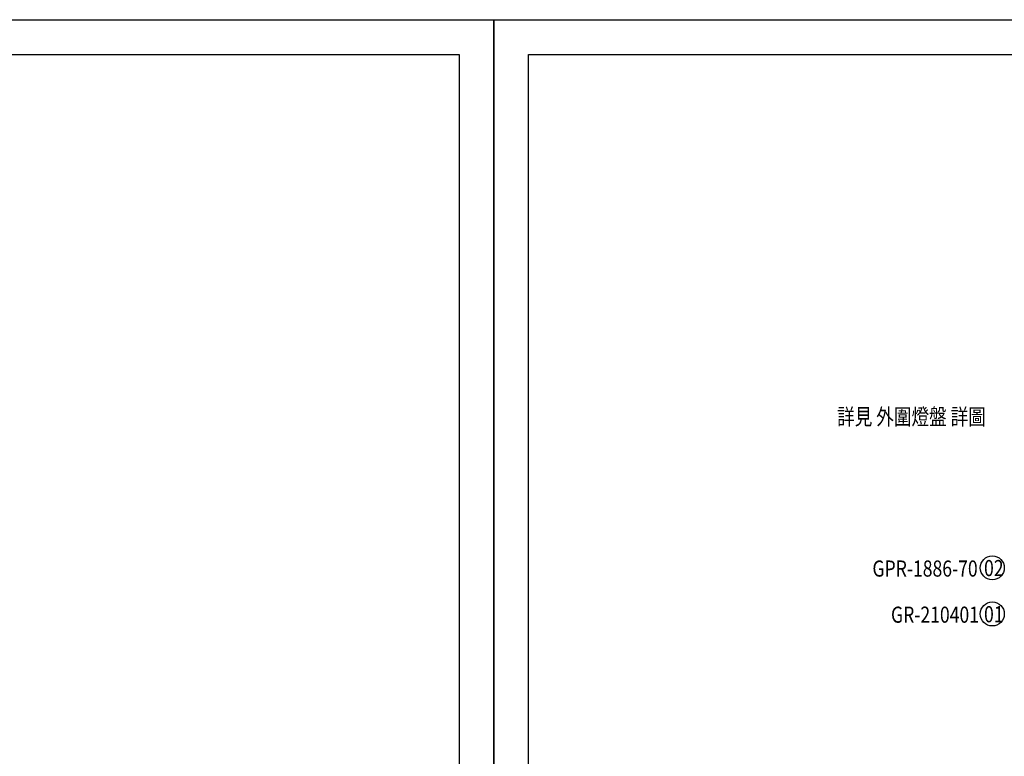
# Model space of a CAD drawing. Units: millimetres. Extents: x 2325 to 7785, y 1732 to 3217.
# Drawn here: x 3948 to 4940, y 2474 to 3217 of the extents above; entities that cross this region are included whole.
import ezdxf

# ---------------------------------------------------------------- set-up
doc = ezdxf.new("R2010")
doc.units = ezdxf.units.MM
doc.layers.add('H-06.木作(細線)', color=8, linetype='Continuous')
doc.layers.add('文字', color=2, linetype='Continuous')
doc.styles.add('1', font='SimSun.ttf')

# ---------------------------------------------------------------- blocks, each defined once
blk = doc.blocks.new('10')
for points in [[(-4200, 2970), (0, 2970), (0, 0), (-4200, 0)], [(-4130, 2900), (-70, 2900), (-70, 270), (-4130, 270)]]:
    blk.add_lwpolyline(points, close=True)

msp = doc.modelspace()

# ---------------------------------------------------------------- linework, layer by layer
at = {"layer": 'H-06.木作(細線)', "color": 8}
for centre in [(4927.55, 2664.09), (4927.55, 2617.59)]:
    msp.add_circle(centre, 12.08, dxfattribs=at)

# ---------------------------------------------------------------- block references
at = {"xscale": 0.5, "yscale": 0.5, "zscale": 0.5}
for p in [(4425.24, 1731.61), (6525.24, 1731.61)]:
    msp.add_blockref('10', p, dxfattribs=at)

# ---------------------------------------------------------------- texts
at = {"layer": '文字', "color": 4, "style": '1', "width": 0.8}
for s, p in [('詳見 外圍燈盤 詳圖', (4771.17, 2808.28)), ('GPR-1886-70', (4806.74, 2655.25)), ('GR-210401', (4825.45, 2608.75))]:
    msp.add_text(s, height=16.25, dxfattribs=at).set_placement(p)
at = {"layer": '文字', "color": 7, "style": '1', "width": 0.8}
for s, p in [('02', (4919.21, 2655.72)), ('01', (4919.21, 2609.22))]:
    msp.add_text(s, height=16.25, dxfattribs=at).set_placement(p)

doc.saveas('drawing.dxf')
